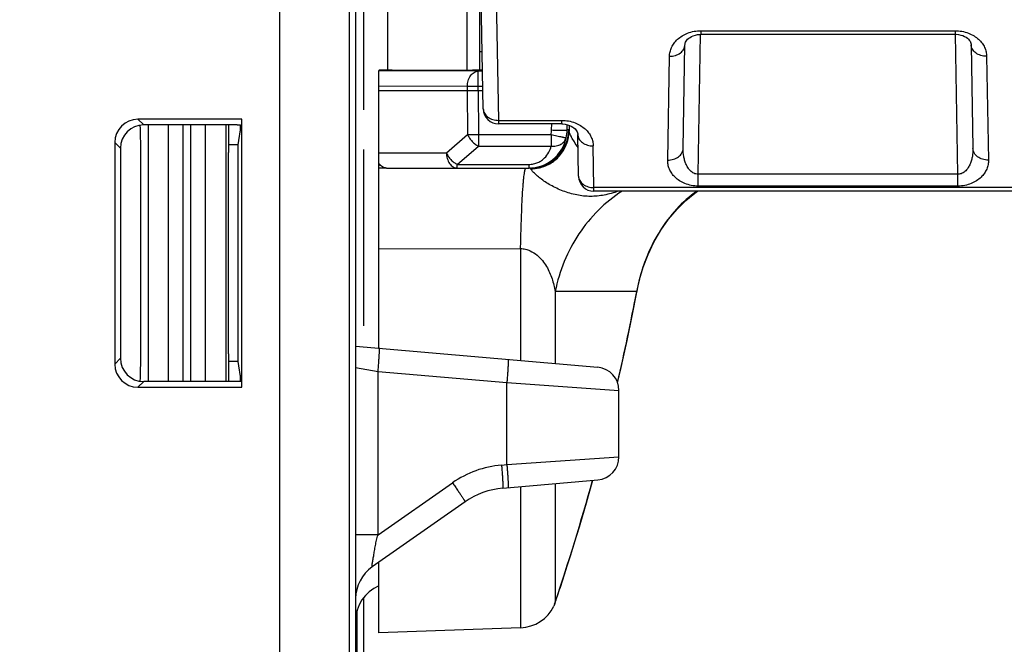
# Model space of a CAD drawing. Units: millimetres. Extents: x 0 to 382, y 0 to 270.
# Drawn here: x 250 to 263, y 154 to 162 of the extents above; entities that cross this region are included whole.
import ezdxf

# ---------------------------------------------------------------- set-up
doc = ezdxf.new("R2010")
doc.units = ezdxf.units.MM
doc.header["$LTSCALE"] = 21
doc.layers.get('0').update_dxf_attribs({"linetype": 'CONTINUOUS'})
for name, color, linetype in [('AUSFORMSCHRAEGEN', 7, 'CONTINUOUS'), ('AXIS_PART', 7, 'CONTINUOUS'), ('DATUM_CURVE', 7, 'CONTINUOUS'), ('RUNDUNGEN', 7, 'CONTINUOUS')]:
    doc.layers.add(name, color=color, linetype=linetype)
doc.styles.get("Standard").update_dxf_attribs({"font": 'txt', "width": 0.8})
doc.dimstyles.new('DIMSTYLE_1', dxfattribs={"dimtxt": 3.181818, "dimasz": 3.181818, "dimexe": 1, "dimexo": 0, "dimgap": 0.875, "dimtad": 1, "dimdec": 1, "dimdsep": 46, "dimtxsty": 'Standard', "dimblk": '_FILLED', "dimblk1": '_FILLED', "dimblk2": '_FILLED', "dimcen": 0.09, "dimadec": 3, "dimazin": 2, "dimtp": 0.3, "dimtm": 0.3, "dimtfac": 1, "dimtdec": 1, "dimtofl": 0, "dimtmove": 0, "dimatfit": 3, "dimldrblk": '_FILLED', "dimfxl": 1, "dimtolj": 1, "dimarcsym": 0})

# ---------------------------------------------------------------- blocks, each defined once
blk = doc.blocks.new('_FILLED')
at = {"color": 0, "linetype": 'ByBlock'}
blk.add_solid([(0, 0), (-1, 0.1786), (-1, -0.1786)], dxfattribs=at)
blk = doc.blocks.new('*D23')
at = {"color": 2, "linetype": 'Continuous', "transparency": 16777216}
for p, q in [((254.27, 190.795), (275.819, 190.795)), ((274.91, 190.795), (274.91, 168.399)), ((274.91, 146.004), (274.91, 168.399)), ((254.19, 146.004), (275.819, 146.004))]:
    blk.add_line(p, q, dxfattribs=at)
at = {"color": 2, "linetype": 'Continuous', "transparency": 16777216, "xscale": 3.1818181818, "yscale": 3.1818181818, "zscale": 3.1818181818}
for p, rotation in [((274.91, 190.795), 90), ((274.91, 146.004), 270)]:
    blk.add_blockref('_FILLED', p, dxfattribs=dict(at, rotation=rotation))
blk = doc.blocks.new('*D27')
at = {"color": 2, "linetype": 'Continuous', "transparency": 16777216}
for p, q in [((254.27, 190.795), (286.177, 190.795)), ((285.268, 190.795), (285.268, 161.829)), ((285.268, 132.863), (285.268, 161.829)), ((250.229, 132.863), (286.177, 132.863))]:
    blk.add_line(p, q, dxfattribs=at)
at = {"color": 2, "linetype": 'Continuous', "transparency": 16777216, "xscale": 3.1818181818, "yscale": 3.1818181818, "zscale": 3.1818181818}
for p, rotation in [((285.268, 190.795), 90), ((285.268, 132.863), 270)]:
    blk.add_blockref('_FILLED', p, dxfattribs=dict(at, rotation=rotation))

msp = doc.modelspace()

# ---------------------------------------------------------------- linework, layer by layer
at = {"color": 7, "linetype": 'Continuous'}
for p, q in [((254.5676, 190.4952), (254.5676, 146.4303)), ((254.4877, 146.348), (254.4875, 170.8595)), ((256.2153, 161.1282), (256.1676, 163.8628)), ((256.1676, 162.6637), (256.1676, 161.6257)), ((259.0258, 162.0894), (262.3094, 162.0894)), ((258.7967, 160.6147), (258.8201, 161.9552)), ((262.5151, 161.9552), (262.5385, 160.6147)), ((254.8676, 158.0365), (254.8676, 161.6241)), ((255.0393, 161.625), (256.0755, 161.6257)), ((256.1178, 161.6257), (256.0755, 161.6257)), ((256.2067, 161.6258), (256.1178, 161.6257)), ((256.2069, 161.6136), (256.1505, 161.6136)), ((256.1505, 161.3628), (256.2112, 161.3628)), ((253.0998, 160.9929), (251.757, 160.9929)), ((253.038, 160.9196), (251.8304, 160.9196)), ((253.0863, 160.9115), (253.0448, 160.6628)), ((253.088, 160.9222), (253.0872, 160.9174)), ((257.2296, 160.9317), (256.4153, 160.9317)), ((257.4447, 160.2593), (257.4353, 160.7974)), ((251.4574, 160.6933), (251.4574, 157.8322)), ((251.5308, 160.62), (251.5308, 157.9055)), ((254.9672, 160.3628), (256.8027, 160.3628)), ((263.6905, 160.0628), (257.6447, 160.0628)), ((254.5676, 158.0628), (257.6938, 157.7893)), ((253.0448, 157.8628), (253.0863, 157.614)), ((251.757, 157.5326), (253.0998, 157.5326)), ((253.038, 157.606), (251.8304, 157.606)), ((253.0872, 157.6081), (253.088, 157.6034)), ((257.9676, 156.6351), (257.9676, 157.4904)), ((256.4666, 156.2289), (257.6938, 156.3363)), ((255.9802, 156.0519), (254.7808, 155.212)), ((254.8676, 154.3628), (254.8676, 155.2728)), ((257.1538, 154.7803), (257.1823, 154.8658)), ((257.1772, 154.8503), (257.2144, 154.9627)), ((257.1452, 154.7571), (257.1353, 154.7255)), ((257.1368, 154.73), (257.1567, 154.7891)), ((257.1353, 154.7254), (257.1282, 154.7055)), ((256.6971, 154.4266), (254.8676, 154.3628))]:
    msp.add_line(p, q, dxfattribs=at)
at = {"color": 9, "linetype": 'Continuous'}
for p, q in [((253.5876, 146.3543), (253.5876, 170.9933)), ((256.4153, 160.9784), (256.3717, 163.4797)), ((254.9808, 162.673), (254.9808, 161.6249)), ((256.0023, 162.6359), (256.0023, 161.6256)), ((259.0258, 162.1362), (262.3094, 162.1362)), ((259.0258, 162.1362), (259.0258, 162.0894)), ((262.3094, 162.1362), (262.3094, 162.0894)), ((258.9909, 160.2826), (259.0225, 162.0895)), ((262.3443, 160.2826), (262.3127, 162.0895)), ((256.2026, 161.861), (256.1676, 161.8617)), ((258.5967, 160.465), (258.6201, 161.8055)), ((262.7151, 161.8055), (262.7385, 160.465)), ((256.1505, 161.6136), (254.8676, 161.6192)), ((256.1505, 161.3628), (256.1505, 161.6136)), ((256.009, 161.4136), (254.8676, 161.4186)), ((256.2104, 161.4136), (256.009, 161.4136)), ((256.009, 161.4136), (256.009, 161.3628)), ((256.009, 161.3628), (256.0131, 160.7942)), ((256.1504, 161.3628), (256.1545, 160.7942)), ((251.757, 160.9929), (251.8304, 160.9196)), ((256.4153, 160.9784), (257.2296, 160.9784)), ((256.4153, 160.9317), (256.4153, 160.9784)), ((257.2296, 160.9317), (257.2296, 160.9784)), ((253.0742, 160.9187), (253.0742, 160.8388)), ((257.0978, 160.854), (257.0991, 160.9317)), ((257.2977, 160.854), (257.2989, 160.9229)), ((257.3198, 160.854), (257.2977, 160.854)), ((257.3255, 160.9146), (257.3242, 160.8399)), ((255.7389, 160.5593), (256.0131, 160.7942)), ((256.1545, 160.7942), (257.0907, 160.7942)), ((256.1545, 160.7942), (256.1545, 160.6445)), ((257.0907, 160.7942), (257.0907, 160.6445)), ((251.4574, 160.6933), (251.5308, 160.62)), ((255.8803, 160.4095), (256.1545, 160.6445)), ((256.1545, 160.6445), (257.0907, 160.6445)), ((257.6447, 160.1095), (257.6353, 160.6477)), ((254.8676, 160.5593), (255.7389, 160.5593)), ((255.8803, 160.4095), (256.8027, 160.4095)), ((255.8803, 160.3628), (255.8803, 160.4095)), ((262.3443, 160.2826), (258.9909, 160.2826)), ((258.9909, 160.1293), (258.9909, 160.2826)), ((262.3443, 160.1293), (262.3443, 160.2826)), ((263.6905, 160.1095), (257.6447, 160.1095)), ((257.6447, 160.0628), (257.6447, 160.1095)), ((262.3443, 160.1293), (258.9909, 160.1293)), ((254.8676, 159.3188), (256.6971, 159.3241)), ((256.6971, 159.3241), (256.6971, 157.8764)), ((258.1974, 158.7702), (257.1452, 158.7701)), ((257.1452, 158.7701), (257.1452, 157.8372)), ((258.1974, 158.7702), (258.2021, 158.7793)), ((251.4574, 157.8322), (251.5308, 157.9055)), ((254.5676, 157.7879), (254.8571, 157.7372)), ((253.0742, 157.6868), (253.0742, 157.6068)), ((254.8571, 157.7372), (256.52, 157.5917)), ((254.8571, 155.6244), (254.8571, 157.7372)), ((251.757, 157.5326), (251.8304, 157.606)), ((256.52, 157.5917), (257.9676, 157.4904)), ((256.52, 156.5338), (256.52, 157.5917)), ((256.4509, 156.5278), (256.52, 156.5338)), ((256.52, 156.5338), (257.9676, 156.6351)), ((254.8571, 155.6244), (255.8186, 156.2976)), ((257.1452, 156.2883), (257.1452, 154.7571)), ((256.6971, 156.2491), (256.6971, 154.4266)), ((254.8571, 155.6244), (254.5676, 155.6244))]:
    msp.add_line(p, q, dxfattribs=at)
at = {"color": 7, "linetype": 'Continuous'}
for points in [[(258.8201, 161.9552), (258.8207, 161.9634), (258.8232, 161.9754), (258.8277, 161.9877), (258.8343, 162.0003), (258.8433, 162.013), (258.8546, 162.0257), (258.8684, 162.0381), (258.885, 162.0501), (258.9047, 162.0614), (258.9278, 162.0717), (258.9539, 162.0801), (258.982, 162.086), (259.0107, 162.089), (259.0258, 162.0894)], [(262.3094, 162.0894), (262.3234, 162.0891), (262.3522, 162.0862), (262.3803, 162.0804), (262.4065, 162.072), (262.4297, 162.0618), (262.4495, 162.0505), (262.4662, 162.0386), (262.4802, 162.0261), (262.4916, 162.0134), (262.5006, 162.0007), (262.5074, 161.9881), (262.5119, 161.9758), (262.5145, 161.9638), (262.5151, 161.9552)], [(257.2296, 160.9317), (257.2446, 160.9313), (257.2732, 160.9283), (257.3013, 160.9224), (257.3273, 160.914), (257.3504, 160.9038), (257.3702, 160.8925), (257.3868, 160.8805), (257.4007, 160.8681), (257.4121, 160.8554), (257.421, 160.8426), (257.4277, 160.83), (257.4322, 160.8177), (257.4347, 160.8057), (257.4353, 160.7974)], [(258.2021, 158.7793), (258.2337, 158.9219), (258.2814, 159.0837), (258.3429, 159.2458), (258.4183, 159.405), (258.5074, 159.5583), (258.6081, 159.7016), (258.7174, 159.8308), (258.8314, 159.9434), (258.9469, 160.0388), (258.9817, 160.0628)], [(258.2339, 158.9225), (258.2341, 158.9232), (258.2819, 159.0851), (258.3436, 159.2473), (258.4191, 159.4065), (258.5083, 159.5598), (258.6091, 159.7029), (258.7184, 159.8319), (258.8324, 159.9443), (258.9479, 160.0396), (258.9817, 160.0628)], [(257.9507, 157.5875), (257.9964, 157.7855), (258.0664, 158.1043), (258.1359, 158.4396), (258.2003, 158.7696)], [(258.0729, 158.135), (258.1393, 158.4563), (258.2021, 158.7793)], [(257.9508, 157.5873), (258.0062, 157.8289), (258.0729, 158.135)], [(257.2065, 154.9389), (257.2414, 155.0453), (257.2814, 155.169), (257.3262, 155.3095), (257.3755, 155.467), (257.4291, 155.6414), (257.4866, 155.8326), (257.5471, 156.0392), (257.6101, 156.2598), (257.6297, 156.3307)], [(257.2144, 154.9627), (257.2523, 155.0789), (257.2958, 155.2139), (257.3445, 155.3675), (257.398, 155.5395), (257.456, 155.7303), (257.5179, 155.9388), (257.5828, 156.1634), (257.6297, 156.3307)], [(257.1353, 154.7255), (257.1326, 154.7177), (257.1282, 154.7055)]]:
    msp.add_lwpolyline(points, dxfattribs=at)
for centre, radius, start, end in [((256.4153, 161.1317), 0.2, 181, 270), ((256.6176, 160.509), 0.15, 278.20863, 282.01387), ((256.8027, 160.8608), 0.4981, 269.99596, 285.5381), ((257.6447, 160.2628), 0.2, 181, 270), ((257.6676, 157.4904), 0.3, 0, 85), ((257.6676, 156.6351), 0.3, 275, 360), ((256.5538, 155.2327), 1, 95, 125), ((255.0676, 154.8025), 0.5, 125, 180), ((255.0676, 154.5111), 0.5, 113.58482, 180), ((256.6797, 154.9263), 0.5, 272, 333.78302)]:
    msp.add_arc(centre, radius, start, end, dxfattribs=at)
at = {"color": 9, "linetype": 'Continuous'}
for centre, radius, start, end in [((256.7971, 160.8593), 0.3007, 347.50863, 359.00273), ((256.7966, 160.8628), 0.5012, 347.5036, 358.99596), ((254.9671, 158.1419), 2.2209, 89.99909, 92.56866), ((256.8197, 160.8643), 0.5016, 270.02305, 283.54144), ((256.8233, 160.8558), 0.5044, 270.56693, 283.42094), ((229.5862, 164.1731), 29.1169, 346.9356, 349.30617), ((256.5642, 155.2327), 1.3, 95, 125), ((227.5754, 164.6901), 31.1936, 341.43183, 344.45258)]:
    msp.add_arc(centre, radius, start, end, dxfattribs=at)
at = {"color": 7, "linetype": 'Continuous'}
for centre, major_axis, start_param, end_param in [((251.7579, 160.6925), (0.2127, -0.2127), 2.357564, 3.9256213), ((251.8312, 160.6191), (0.2127, -0.2127), 2.357564, 3.9256213), ((251.7579, 157.833), (0.2127, 0.2127), -3.9256213, -2.357564), ((251.8312, 157.9064), (0.2127, 0.2127), 2.357564, 3.9256213)]:
    msp.add_ellipse(centre, major_axis=major_axis, ratio=0.9972647, start_param=start_param, end_param=end_param, dxfattribs=at)
at = {"color": 9, "linetype": 'Continuous'}
for points, knots in [([(258.6201, 161.8055), (258.6205, 161.8249), (258.6254, 161.8644), (258.6454, 161.9219), (258.6783, 161.9769), (258.7242, 162.0276), (258.7834, 162.072), (258.8817, 162.1207), (258.9676, 162.1362), (259.0258, 162.1362)], [0, 0, 0, 0, 0.1011725, 0.2051978, 0.3146255, 0.4318622, 0.5589837, 0.6972163, 1, 1, 1, 1]), ([(262.3094, 162.1362), (262.3676, 162.1362), (262.4536, 162.1207), (262.5518, 162.072), (262.611, 162.0276), (262.6569, 161.9769), (262.6898, 161.9219), (262.7098, 161.8644), (262.7148, 161.8249), (262.7151, 161.8055)], [0, 0, 0, 0, 0.3027707, 0.4410099, 0.5681357, 0.6853734, 0.794798, 0.8988248, 1, 1, 1, 1]), ([(258.6201, 161.8055), (258.6457, 161.8053), (258.6957, 161.8122), (258.7612, 161.8436), (258.8007, 161.886), (258.8169, 161.925), (258.8199, 161.9452), (258.8201, 161.9552)], [0, 0, 0, 0, 0.2792426, 0.5419008, 0.7796852, 0.8912344, 1, 1, 1, 1]), ([(262.7151, 161.8055), (262.6895, 161.8053), (262.6395, 161.8122), (262.574, 161.8436), (262.5346, 161.886), (262.5183, 161.925), (262.5153, 161.9452), (262.5151, 161.9552)], [0, 0, 0, 0, 0.2792426, 0.5419008, 0.7796852, 0.8912344, 1, 1, 1, 1]), ([(256.009, 161.4136), (256.0091, 161.4393), (256.0159, 161.4892), (256.0414, 161.5454), (256.0707, 161.58), (256.0953, 161.599), (256.1222, 161.6108), (256.1412, 161.6136), (256.1505, 161.6136)], [0, 0, 0, 0, 0.2868531, 0.5534089, 0.6754215, 0.7893342, 0.8965902, 1, 1, 1, 1]), ([(256.2153, 161.1282), (256.2155, 161.1182), (256.2185, 161.098), (256.2348, 161.0589), (256.2743, 161.0166), (256.3398, 160.9852), (256.3898, 160.9783), (256.4153, 160.9784)], [0, 0, 0, 0, 0.1088138, 0.2203957, 0.4582773, 0.720916, 1, 1, 1, 1]), ([(257.2296, 160.9784), (257.2878, 160.9784), (257.3738, 160.9629), (257.472, 160.9143), (257.5312, 160.8698), (257.5771, 160.8191), (257.61, 160.7641), (257.63, 160.7066), (257.635, 160.6671), (257.6353, 160.6477)], [0, 0, 0, 0, 0.3027692, 0.4410073, 0.5681329, 0.6853715, 0.7947977, 0.8988254, 1, 1, 1, 1]), ([(256.9372, 160.3767), (256.9903, 160.3895), (257.093, 160.433), (257.2171, 160.5443), (257.2987, 160.6897), (257.3188, 160.7994), (257.3198, 160.854)], [0, 0, 0, 0, 0.2499804, 0.4999762, 0.7499849, 1, 1, 1, 1]), ([(256.9404, 160.3652), (256.9935, 160.3779), (257.0963, 160.4211), (257.2207, 160.5317), (257.3028, 160.6763), (257.3231, 160.7855), (257.3242, 160.8399)], [0, 0, 0, 0, 0.2505818, 0.5008252, 0.7506056, 1, 1, 1, 1]), ([(257.0978, 160.854), (257.1106, 160.8538), (257.1359, 160.8534), (257.1725, 160.853), (257.2064, 160.8527), (257.2323, 160.8526), (257.2506, 160.8526), (257.2623, 160.8527), (257.2724, 160.8528), (257.2809, 160.853), (257.2877, 160.8532), (257.2922, 160.8533), (257.2949, 160.8536), (257.2963, 160.8537), (257.2972, 160.8538), (257.2976, 160.8539), (257.2977, 160.854)], [0, 0, 0, 0, 0.1928927, 0.3785298, 0.5499397, 0.7006861, 0.7665028, 0.8251109, 0.8759475, 0.9185485, 0.9525032, 0.9775133, 0.9865862, 0.99335, 0.9978056, 1, 1, 1, 1]), ([(257.3242, 160.8399), (257.3239, 160.842), (257.3233, 160.8455), (257.3222, 160.85), (257.3214, 160.8527), (257.3203, 160.854), (257.3198, 160.854)], [0, 0, 0, 0, 0.4138042, 0.7141515, 0.9042168, 1, 1, 1, 1]), ([(257.438, 160.6284), (257.4219, 160.6515), (257.3937, 160.695), (257.363, 160.7481), (257.3442, 160.7848), (257.3342, 160.8067), (257.3275, 160.8245), (257.3247, 160.8353), (257.3242, 160.8399)], [0, 0, 0, 0, 0.3507739, 0.6432987, 0.7630295, 0.8630073, 0.9421371, 1, 1, 1, 1]), ([(256.0131, 160.7942), (256.0233, 160.7941), (256.0704, 160.7938), (256.1175, 160.794), (256.1545, 160.7942)], [0, 0, 0, 0, 0.214321, 1, 1, 1, 1]), ([(256.0131, 160.7942), (256.0201, 160.7783), (256.0374, 160.7471), (256.0708, 160.7054), (256.11, 160.6702), (256.1395, 160.6518), (256.1545, 160.6445)], [0, 0, 0, 0, 0.2491737, 0.5065413, 0.7605016, 1, 1, 1, 1]), ([(256.9362, 160.381), (256.9826, 160.3939), (257.0698, 160.4326), (257.1754, 160.5226), (257.2493, 160.6322), (257.2774, 160.7135), (257.2859, 160.7544)], [0, 0, 0, 0, 0.2696392, 0.5246016, 0.7666096, 1, 1, 1, 1]), ([(257.0907, 160.7942), (257.1032, 160.7914), (257.1278, 160.786), (257.1636, 160.7783), (257.1966, 160.7713), (257.2218, 160.766), (257.2397, 160.7624), (257.2511, 160.7601), (257.261, 160.7582), (257.2694, 160.7567), (257.276, 160.7555), (257.2804, 160.7548), (257.2831, 160.7545), (257.2845, 160.7543), (257.2853, 160.7543), (257.2858, 160.7543), (257.2859, 160.7544)], [0, 0, 0, 0, 0.1931232, 0.3788801, 0.550322, 0.7010365, 0.7668207, 0.8253889, 0.8761809, 0.9187346, 0.952641, 0.9776039, 0.9866541, 0.9933958, 0.9978294, 1, 1, 1, 1]), ([(257.0907, 160.6445), (257.1132, 160.6426), (257.1575, 160.6447), (257.2179, 160.6655), (257.2574, 160.6973), (257.2777, 160.7287), (257.2839, 160.7458), (257.2859, 160.7544)], [0, 0, 0, 0, 0.2795084, 0.5406705, 0.7784067, 0.8905409, 1, 1, 1, 1]), ([(257.4353, 160.7974), (257.4355, 160.7875), (257.4385, 160.7673), (257.4548, 160.7282), (257.4942, 160.6858), (257.5597, 160.6545), (257.6097, 160.6475), (257.6353, 160.6477)], [0, 0, 0, 0, 0.1087751, 0.2203095, 0.4580989, 0.7207649, 1, 1, 1, 1]), ([(256.8027, 160.4095), (256.8235, 160.4095), (256.8642, 160.4138), (256.9205, 160.4319), (256.9688, 160.4585), (257.0196, 160.5), (257.0654, 160.5612), (257.0852, 160.6171), (257.0907, 160.6445)], [0, 0, 0, 0, 0.1554907, 0.3028807, 0.4389167, 0.5643484, 0.7912162, 1, 1, 1, 1]), ([(258.5967, 160.465), (258.6223, 160.4648), (258.6723, 160.4717), (258.7378, 160.5031), (258.7773, 160.5455), (258.7936, 160.5845), (258.7965, 160.6047), (258.7967, 160.6147)], [0, 0, 0, 0, 0.2792426, 0.5419008, 0.7796852, 0.8912344, 1, 1, 1, 1]), ([(258.9909, 160.2826), (258.9811, 160.2824), (258.9616, 160.2845), (258.9257, 160.2974), (258.8884, 160.3256), (258.8554, 160.3683), (258.8315, 160.4149), (258.8146, 160.4636), (258.7997, 160.5299), (258.7961, 160.5809), (258.7967, 160.6147)], [0, 0, 0, 0, 0.069545, 0.1378376, 0.268864, 0.3949328, 0.5181033, 0.6396266, 0.7602142, 1, 1, 1, 1]), ([(262.5385, 160.6147), (262.5391, 160.5809), (262.5355, 160.5299), (262.5207, 160.4636), (262.5037, 160.4149), (262.4798, 160.3683), (262.4469, 160.3256), (262.4095, 160.2974), (262.3736, 160.2845), (262.3541, 160.2824), (262.3443, 160.2826)], [0, 0, 0, 0, 0.2397891, 0.360385, 0.4819116, 0.6050849, 0.7311513, 0.8621494, 0.9304392, 1, 1, 1, 1]), ([(262.7385, 160.465), (262.7129, 160.4648), (262.6629, 160.4717), (262.5974, 160.5031), (262.558, 160.5455), (262.5417, 160.5845), (262.5387, 160.6047), (262.5385, 160.6147)], [0, 0, 0, 0, 0.2792426, 0.5419008, 0.7796852, 0.8912344, 1, 1, 1, 1]), ([(255.7389, 160.5593), (255.7459, 160.5433), (255.7632, 160.5122), (255.7966, 160.4705), (255.8358, 160.4352), (255.8653, 160.4168), (255.8803, 160.4095)], [0, 0, 0, 0, 0.2491732, 0.506541, 0.7605014, 1, 1, 1, 1]), ([(255.7389, 160.5593), (255.7392, 160.5338), (255.7464, 160.4846), (255.772, 160.4293), (255.8013, 160.3954), (255.8257, 160.3769), (255.8524, 160.3654), (255.8712, 160.3628), (255.8803, 160.3628)], [0, 0, 0, 0, 0.2871581, 0.5533917, 0.6752217, 0.7890474, 0.8963662, 1, 1, 1, 1]), ([(258.9909, 160.1293), (258.961, 160.1293), (258.9024, 160.1349), (258.8204, 160.1587), (258.7495, 160.1952), (258.6919, 160.2407), (258.648, 160.2924), (258.6175, 160.348), (258.5998, 160.406), (258.5964, 160.4455), (258.5967, 160.465)], [0, 0, 0, 0, 0.1561004, 0.3051197, 0.4430838, 0.5694876, 0.6858974, 0.7947055, 0.8985349, 1, 1, 1, 1]), ([(262.7385, 160.465), (262.7388, 160.4455), (262.7354, 160.406), (262.7178, 160.3481), (262.6872, 160.2924), (262.6433, 160.2407), (262.5857, 160.1952), (262.5148, 160.1587), (262.4328, 160.1349), (262.3742, 160.1293), (262.3443, 160.1293)], [0, 0, 0, 0, 0.1014587, 0.2052806, 0.3140927, 0.4305025, 0.5569004, 0.6948574, 0.8438712, 1, 1, 1, 1]), ([(254.9672, 160.3628), (254.9579, 160.3628), (254.939, 160.3654), (254.9122, 160.3771), (254.8877, 160.3958), (254.8739, 160.4119), (254.8676, 160.4207)], [0, 0, 0, 0, 0.2318987, 0.4721178, 0.7270295, 1, 1, 1, 1]), ([(256.6971, 159.3241), (256.6988, 159.3992), (256.7024, 159.5423), (256.7091, 159.745), (256.7168, 159.9232), (256.7242, 160.0547), (256.7307, 160.1452), (256.7355, 160.2014), (256.7403, 160.2494), (256.7453, 160.2889), (256.7497, 160.3165), (256.7535, 160.3342), (256.756, 160.3442), (256.7586, 160.3522), (256.7614, 160.3584), (256.7646, 160.3628), (256.7669, 160.3628)], [0, 0, 0, 0, 0.2155826, 0.4109362, 0.5826059, 0.7275452, 0.7891778, 0.8432151, 0.8894309, 0.9276368, 0.9576985, 0.9696544, 0.9795636, 0.9874451, 0.9933549, 1, 1, 1, 1]), ([(256.8283, 160.3515), (256.8277, 160.3531), (256.8264, 160.3561), (256.8241, 160.3602), (256.8216, 160.3628), (256.8199, 160.3628)], [0, 0, 0, 0, 0.3720537, 0.6562009, 1, 1, 1, 1]), ([(257.9581, 160.0623), (257.8987, 160.0428), (257.8094, 160.0176), (257.6886, 159.9998), (257.5996, 159.9953), (257.5106, 160), (257.4218, 160.0134), (257.3336, 160.0351), (257.2472, 160.0643), (257.1641, 160.0997), (257.0865, 160.1399), (257.0164, 160.1826), (256.9559, 160.2253), (256.9063, 160.2653), (256.8727, 160.2963), (256.8521, 160.3179), (256.8411, 160.3309), (256.8333, 160.3417), (256.8295, 160.3484), (256.8283, 160.3515)], [0, 0, 0, 0, 0.1512629, 0.2235853, 0.2949652, 0.3664101, 0.4386547, 0.5119155, 0.5857526, 0.6590547, 0.7301391, 0.7969669, 0.8573531, 0.9092773, 0.9510242, 0.9677001, 0.9814348, 0.9921874, 1, 1, 1, 1]), ([(257.4447, 160.2593), (257.4449, 160.2493), (257.4479, 160.2291), (257.4642, 160.19), (257.5036, 160.1477), (257.5691, 160.1163), (257.6191, 160.1094), (257.6447, 160.1095)], [0, 0, 0, 0, 0.1087751, 0.2203096, 0.4580989, 0.720765, 1, 1, 1, 1]), ([(258.0086, 160.0648), (257.8986, 159.9935), (257.6919, 159.8264), (257.4383, 159.5173), (257.2491, 159.1611), (257.1714, 158.9022), (257.1452, 158.7701)], [0, 0, 0, 0, 0.2465031, 0.495508, 0.7468535, 1, 1, 1, 1]), ([(258.9731, 160.0631), (258.8786, 159.9956), (258.7005, 159.8369), (258.4778, 159.5417), (258.2996, 159.1833), (258.2239, 158.9141), (258.1974, 158.7702)], [0, 0, 0, 0, 0.2259137, 0.4600167, 0.7153111, 1, 1, 1, 1]), ([(256.6971, 159.3241), (256.7188, 159.323), (256.7608, 159.3166), (256.8352, 159.2907), (256.9116, 159.2419), (256.9811, 159.1699), (257.0333, 159.0932), (257.0731, 159.0141), (257.1139, 158.9076), (257.1346, 158.8252), (257.1452, 158.7702)], [0, 0, 0, 0, 0.0849965, 0.1647439, 0.307233, 0.4348092, 0.5541286, 0.668801, 0.7807364, 1, 1, 1, 1]), ([(254.8571, 157.7372), (254.8588, 157.7566), (254.862, 157.7946), (254.8663, 157.8499), (254.8698, 157.9008), (254.8721, 157.9397), (254.8735, 157.9672), (254.8742, 157.9846), (254.8746, 157.9996), (254.8748, 158.0122), (254.8748, 158.0221), (254.8745, 158.0292), (254.874, 158.0335), (254.8735, 158.0355), (254.873, 158.036), (254.8728, 158.0361)], [0, 0, 0, 0, 0.194778, 0.3819851, 0.5544761, 0.7056589, 0.7714185, 0.8297657, 0.8801466, 0.9220863, 0.9551967, 0.9791927, 0.993936, 0.9979159, 1, 1, 1, 1]), ([(256.5356, 157.8906), (256.5358, 157.8906), (256.5363, 157.89), (256.5368, 157.8881), (256.5373, 157.8837), (256.5376, 157.8766), (256.5377, 157.8667), (256.5375, 157.8541), (256.537, 157.8391), (256.5363, 157.8217), (256.5349, 157.7942), (256.5326, 157.7553), (256.5291, 157.7044), (256.5248, 157.6492), (256.5217, 157.6111), (256.52, 157.5917)], [0, 0, 0, 0, 0.0020841, 0.0060642, 0.0208073, 0.0448028, 0.0779141, 0.1198537, 0.1702337, 0.2285813, 0.2943417, 0.4455235, 0.6180158, 0.8052205, 1, 1, 1, 1]), ([(256.4509, 156.5278), (256.4526, 156.5084), (256.4558, 156.4703), (256.4601, 156.4151), (256.4636, 156.3641), (256.4659, 156.3253), (256.4673, 156.2978), (256.468, 156.2804), (256.4684, 156.2653), (256.4686, 156.2528), (256.4686, 156.2429), (256.4683, 156.2357), (256.4678, 156.2314), (256.4673, 156.2295), (256.4668, 156.2289), (256.4666, 156.2289)], [0, 0, 0, 0, 0.1947795, 0.3819842, 0.5544765, 0.7056583, 0.7714187, 0.8297663, 0.8801463, 0.9220859, 0.9551972, 0.9791927, 0.9939358, 0.9979159, 1, 1, 1, 1]), ([(256.52, 156.5338), (256.5217, 156.5144), (256.5248, 156.4764), (256.5291, 156.4211), (256.5326, 156.3702), (256.5349, 156.3313), (256.5363, 156.3038), (256.537, 156.2864), (256.5375, 156.2714), (256.5377, 156.2588), (256.5376, 156.2489), (256.5373, 156.2418), (256.5368, 156.2375), (256.5363, 156.2355), (256.5358, 156.235), (256.5356, 156.2349)], [0, 0, 0, 0, 0.1947795, 0.3819842, 0.5544765, 0.7056583, 0.7714187, 0.8297663, 0.8801463, 0.9220859, 0.9551972, 0.9791927, 0.9939358, 0.9979159, 1, 1, 1, 1]), ([(255.8186, 156.2976), (255.8296, 156.2818), (255.8511, 156.2509), (255.882, 156.2059), (255.9062, 156.1703), (255.9238, 156.1439), (255.9356, 156.1261), (255.9461, 156.11), (255.9554, 156.0956), (255.9632, 156.0832), (255.9697, 156.0727), (255.9746, 156.0644), (255.9777, 156.0588), (255.9793, 156.0554), (255.98, 156.0537), (255.9803, 156.0526), (255.9803, 156.052), (255.9802, 156.0519)], [0, 0, 0, 0, 0.1958107, 0.3835185, 0.5561169, 0.6347007, 0.7071421, 0.7727643, 0.830953, 0.8811648, 0.9229366, 0.9558856, 0.9797232, 0.9881716, 0.9942988, 0.9981503, 1, 1, 1, 1]), ([(254.7808, 155.212), (254.7807, 155.212), (254.7804, 155.2119), (254.7801, 155.2123), (254.7798, 155.2129), (254.7796, 155.2139), (254.7794, 155.2152), (254.7793, 155.2177), (254.7793, 155.2217), (254.7796, 155.2275), (254.7804, 155.2347), (254.7814, 155.2431), (254.7834, 155.2565), (254.7865, 155.2754), (254.7925, 155.3103), (254.801, 155.3588), (254.8115, 155.4215), (254.823, 155.4881), (254.8367, 155.5565), (254.8493, 155.6021), (254.8571, 155.6244)], [0, 0, 0, 0, 0.0008224, 0.001795, 0.0033815, 0.0057209, 0.0088669, 0.0128482, 0.0233683, 0.0372923, 0.0544903, 0.0747326, 0.0977352, 0.1508349, 0.2116044, 0.3496136, 0.5023802, 0.664248, 0.8311831, 1, 1, 1, 1])]:
    msp.add_open_spline(points, degree=3, knots=knots, dxfattribs=at)
at = {"color": 7, "linetype": 'Continuous'}
for points, knots in [([(255.0393, 161.625), (255.0276, 161.625), (255.0048, 161.625), (254.9721, 161.6249), (254.9467, 161.6248), (254.9283, 161.6248), (254.9161, 161.6247), (254.9052, 161.6246), (254.8955, 161.6246), (254.8873, 161.6245), (254.8804, 161.6244), (254.8757, 161.6244), (254.8726, 161.6243), (254.8708, 161.6243), (254.8695, 161.6242), (254.8685, 161.6242), (254.868, 161.6241), (254.8676, 161.6242), (254.8676, 161.6241)], [0, 0, 0, 0, 0.2052022, 0.3976462, 0.5710166, 0.6488259, 0.719935, 0.7838272, 0.840071, 0.888279, 0.9281482, 0.9594161, 0.9717657, 0.9818972, 0.9897926, 0.9954434, 0.9988442, 1, 1, 1, 1]), ([(253.038, 160.9196), (253.0437, 160.9196), (253.0544, 160.9194), (253.0672, 160.9191), (253.0758, 160.9186), (253.0814, 160.9185), (253.0844, 160.9177), (253.0872, 160.918), (253.0872, 160.9174)], [0, 0, 0, 0, 0.3465117, 0.6474777, 0.773432, 0.8835372, 0.965823, 1, 1, 1, 1]), ([(253.0872, 157.6081), (253.0872, 157.6076), (253.0844, 157.6079), (253.0814, 157.6071), (253.0758, 157.6069), (253.0672, 157.6064), (253.0544, 157.6061), (253.0437, 157.606), (253.038, 157.606)], [0, 0, 0, 0, 0.034177, 0.1164628, 0.226568, 0.3525223, 0.6534883, 1, 1, 1, 1])]:
    msp.add_open_spline(points, degree=3, knots=knots, dxfattribs=at)
at = {"layer": 'AUSFORMSCHRAEGEN', "color": 7, "linetype": 'Continuous'}
for p, q in [((253.0998, 157.5326), (253.0998, 160.9929)), ((253.0448, 160.6628), (253.0448, 157.8628))]:
    msp.add_line(p, q, dxfattribs=at)
at = {"layer": 'AXIS_PART', "color": 7, "linetype": 'Continuous'}
for p, q in [((254.6676, 164.6127), (254.6676, 161.1128)), ((254.6696, 164.6127), (254.6696, 161.1128)), ((254.6676, 161.1128), (254.6696, 161.1128)), ((254.6676, 160.6018), (254.6696, 160.6018)), ((254.6676, 160.6018), (254.6676, 158.3252)), ((254.6696, 160.6018), (254.6696, 158.3252)), ((254.6676, 158.3252), (254.6696, 158.3252))]:
    msp.add_line(p, q, dxfattribs=at)
at = {"layer": 'AXIS_PART', "color": 9, "linetype": 'Continuous'}
for p, q in [((254.6676, 160.2915), (254.6696, 160.2915)), ((254.6676, 159.4342), (254.6696, 159.4342)), ((254.6676, 158.8848), (254.6696, 158.8848)), ((254.6676, 158.4744), (254.6696, 158.4744))]:
    msp.add_line(p, q, dxfattribs=at)
at = {"layer": 'DATUM_CURVE', "color": 4, "linetype": 'Continuous'}
msp.add_line((254.6676, 154.8097), (254.6676, 154.0628), dxfattribs=at)
at = {"layer": 'RUNDUNGEN', "color": 7, "linetype": 'Continuous'}
for p, q in [((254.8676, 161.3628), (256.009, 161.3628)), ((251.8876, 160.9196), (251.8876, 157.606)), ((252.8966, 157.606), (252.8966, 160.9196)), ((253.0448, 160.6628), (252.9251, 160.6628)), ((251.7876, 160.4628), (251.7876, 158.0627)), ((251.7933, 157.9636), (251.7933, 160.5619)), ((252.9251, 157.9636), (252.9251, 160.5619)), ((256.8199, 160.3628), (256.8027, 160.3628)), ((253.0448, 157.8628), (252.9251, 157.8628)), ((254.5876, 150.7118), (254.5876, 154.6482))]:
    msp.add_line(p, q, dxfattribs=at)
at = {"layer": 'RUNDUNGEN', "color": 9, "linetype": 'Continuous'}
for p, q in [((252.1448, 160.9196), (252.1448, 157.606)), ((252.3364, 160.9196), (252.3364, 157.606)), ((252.4388, 157.606), (252.4388, 160.9196)), ((252.6304, 157.606), (252.6304, 160.9196)), ((256.8027, 160.4095), (256.8027, 160.3628))]:
    msp.add_line(p, q, dxfattribs=at)
at = {"layer": 'RUNDUNGEN', "color": 7, "linetype": 'Continuous'}
msp.add_arc((256.0797, 179.9423), 18.5797, 269.78198, 270.21802, dxfattribs=at)
for centre, major_axis, ratio, start_param, end_param in [((251.7671, 160.5619), (0, 0.5), 0.0524078, -1.5707963, -0.7981978), ((252.9295, 160.5619), (0, 0.5), 0.0087269, 0.7691439, 1.5707963), ((251.9876, 160.4627), (-0.1415, 0.1415), 0.9996955, 0.6768653, 0.7852459), ((251.9876, 158.0628), (0.1415, 0.1415), 0.9996955, 2.3563468, 2.4647274), ((251.7671, 157.9636), (0, 0.5), 0.0524078, -2.3433947, -1.5707963), ((252.9295, 157.9636), (0, 0.5), 0.0087269, -4.712389, -3.935728)]:
    msp.add_ellipse(centre, major_axis=major_axis, ratio=ratio, start_param=start_param, end_param=end_param, dxfattribs=at)

# ---------------------------------------------------------------- dimensions: what is measured, and where the dimension line sits
at = {"color": 2, "linetype": 'Continuous'}
for base, p1, p2, angle, picture, middle in [((285.2679, 190.7952), (250.2294, 132.8628), (254.2702, 190.7952), 90, '*D27', (285.2679, 154.1926)), ((274.9096, 146.0037), (254.2702, 190.7952), (254.1902, 146.0037), 270, '*D23', (274.9096, 160.7631))]:
    dim = msp.add_linear_dim(base=base, p1=p1, p2=p2, angle=angle, text='<>\\P[]', dimstyle='DIMSTYLE_1', dxfattribs=at)
    dim.commit()
    dim.dimension.update_dxf_attribs({"geometry": picture, "text_midpoint": middle, "dimtype": 160})

doc.saveas('drawing.dxf')
